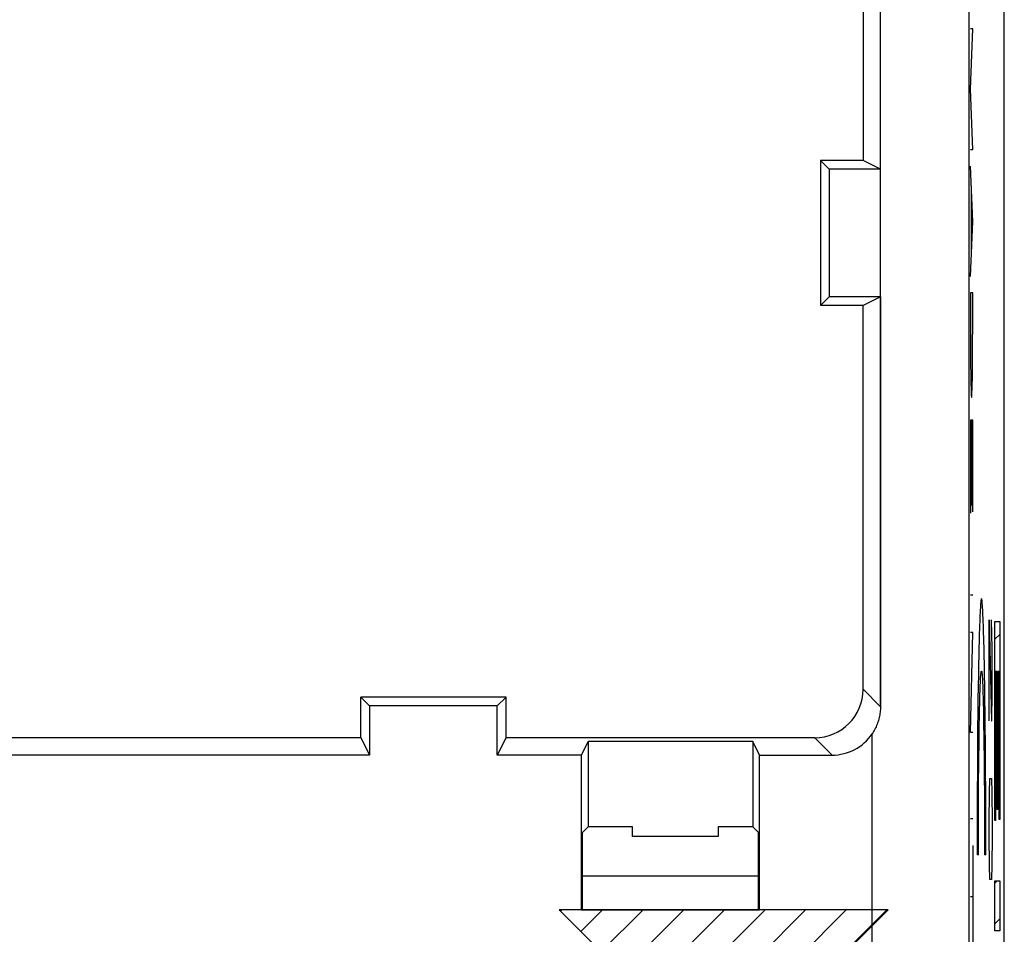
# Model space of a CAD drawing. Units: millimetres. Extents: x -11.2 to 11.2, y -24.5 to 24.5.
# Drawn here: x 1 to 11.2, y -7.3 to 2.2 of the extents above; entities that cross this region are included whole.
import ezdxf

# ---------------------------------------------------------------- set-up
doc = ezdxf.new("R2010")
doc.units = ezdxf.units.MM
doc.header["$LTSCALE"] = 16.335
doc.layers.get('0').update_dxf_attribs({"linetype": 'CONTINUOUS'})
for name, color, linetype in [('ASSI', 7, 'CONTINUOUS'), ('DRAFT', 7, 'CONTINUOUS'), ('RACCORDO', 7, 'CONTINUOUS')]:
    doc.layers.add(name, color=color, linetype=linetype)

msp = doc.modelspace()

# ---------------------------------------------------------------- linework, layer by layer
at = {"color": 7, "linetype": 'CONTINUOUS'}
for p, q in [((11.15, -21.9), (11.15, 21.9)), ((11.053, -4.203), (11.104, -4.153)), ((11.096, -4.581), (11.104, -4.573)), ((11.053, -4.623), (11.061, -4.615)), ((11.075, -4.602), (11.083, -4.594)), ((11.053, -5.044), (11.061, -5.035)), ((11.075, -5.022), (11.083, -5.014)), ((11.096, -5.001), (11.104, -4.993)), ((11.053, -5.464), (11.061, -5.456)), ((11.075, -5.442), (11.083, -5.434)), ((11.096, -5.421), (11.104, -5.413)), ((11.053, -5.884), (11.061, -5.876)), ((11.075, -5.862), (11.083, -5.854)), ((11.096, -5.841), (11.104, -5.833)), ((6.792, -6.65), (8.608, -6.65)), ((11.053, -6.724), (11.076, -6.701)), ((6.563, -7.013), (6.577, -7)), ((6.773, -7.223), (6.997, -7)), ((6.983, -7.433), (7.417, -7)), ((7.193, -7.643), (7.837, -7)), ((7.403, -7.853), (8.257, -7)), ((7.613, -8.063), (8.677, -7)), ((7.823, -8.273), (9.097, -7)), ((8.033, -8.483), (9.517, -7)), ((8.243, -8.693), (9.937, -7)), ((11.053, -7.144), (11.104, -7.093))]:
    msp.add_line(p, q, dxfattribs=at)
at = {"color": 253, "linetype": 'CONTINUOUS'}
for p, q in [((10.824, 2.109), (10.801, 2.109)), ((10.801, 1.486), (10.824, 2.109)), ((10.824, 0.863), (10.801, 1.486)), ((10.801, 0.863), (10.824, 0.863)), ((10.824, 0.119), (10.801, 0.69)), ((10.809, 0.486), (10.809, -0.247)), ((10.801, -0.451), (10.824, 0.119)), ((10.824, -0.621), (10.801, -0.621)), ((10.801, -0.621), (10.801, -1.051)), ((10.824, -1.051), (10.824, -0.621)), ((10.824, -1.938), (10.801, -1.938)), ((10.801, -1.938), (10.801, -2.897)), ((10.812, -1.938), (10.812, -2.818)), ((10.824, -2.885), (10.824, -1.938)), ((10.824, -3.746), (10.801, -3.746)), ((10.993, -4), (11.017, -5.045)), ((10.993, -5.045), (10.993, -4)), ((11.026, -4.299), (11.019, -4)), ((11.053, -4.018), (11.104, -4.018)), ((11.053, -6.078), (11.053, -4.018)), ((11.104, -4.018), (11.104, -6.067)), ((10.824, -4.134), (10.801, -4.134)), ((10.801, -5.166), (10.824, -4.134)), ((11.026, -4.746), (11.026, -4.299)), ((10.948, -4.692), (10.946, -4.565)), ((11.075, -4.536), (11.061, -4.536)), ((11.061, -4.536), (11.061, -6.078)), ((11.075, -5.963), (11.075, -4.536)), ((11.096, -4.536), (11.083, -4.536)), ((11.083, -4.536), (11.083, -5.963)), ((11.096, -6.067), (11.096, -4.536)), ((10.88, -4.692), (10.878, -4.827)), ((10.95, -4.827), (10.948, -4.692)), ((11.021, -5.045), (11.026, -4.746)), ((10.878, -4.827), (10.877, -4.968)), ((10.952, -4.968), (10.95, -4.827)), ((10.877, -4.968), (10.875, -5.116)), ((10.934, -4.916), (10.936, -5.002)), ((10.953, -5.116), (10.952, -4.968)), ((10.892, -5.096), (10.893, -5.002)), ((10.936, -5.002), (10.937, -5.096)), ((11.017, -5.045), (11.021, -5.045)), ((10.824, -5.166), (10.801, -5.166)), ((10.875, -5.116), (10.874, -5.269)), ((10.89, -5.195), (10.892, -5.096)), ((10.937, -5.096), (10.939, -5.195)), ((10.955, -5.269), (10.953, -5.116)), ((10.874, -5.269), (10.873, -5.426)), ((10.889, -5.302), (10.89, -5.195)), ((10.939, -5.195), (10.94, -5.302)), ((10.956, -5.426), (10.955, -5.269)), ((10.887, -5.413), (10.889, -5.302)), ((10.94, -5.302), (10.941, -5.413)), ((10.873, -5.426), (10.872, -5.588)), ((10.886, -5.53), (10.887, -5.413)), ((10.941, -5.413), (10.942, -5.53)), ((10.957, -5.588), (10.956, -5.426)), ((10.872, -5.588), (10.871, -5.753)), ((10.885, -5.651), (10.886, -5.53)), ((10.942, -5.53), (10.943, -5.651)), ((10.958, -5.753), (10.957, -5.588)), ((10.884, -5.776), (10.885, -5.651)), ((10.943, -5.651), (10.944, -5.776)), ((10.998, -5.791), (11.002, -5.642)), ((11.002, -5.642), (11.017, -5.642)), ((11.017, -5.642), (11.021, -5.791)), ((10.871, -5.753), (10.87, -5.921)), ((10.884, -5.904), (10.884, -5.776)), ((10.944, -5.776), (10.945, -5.904)), ((10.958, -5.921), (10.958, -5.753)), ((10.993, -6.09), (10.998, -5.791)), ((11.021, -5.791), (11.026, -6.09)), ((10.87, -5.921), (10.87, -6.091)), ((10.883, -6.035), (10.884, -5.904)), ((10.945, -5.904), (10.945, -6.035)), ((10.959, -6.091), (10.958, -5.921)), ((11.083, -5.963), (11.075, -5.963)), ((10.824, -6.06), (10.801, -6.06)), ((10.87, -6.091), (10.87, -6.261)), ((10.883, -6.167), (10.883, -6.035)), ((10.945, -6.035), (10.946, -6.167)), ((10.959, -6.261), (10.959, -6.091)), ((10.993, -6.239), (10.993, -6.09)), ((11.026, -6.09), (11.026, -6.239)), ((11.061, -6.078), (11.053, -6.078)), ((11.104, -6.067), (11.096, -6.067)), ((10.883, -6.299), (10.883, -6.167)), ((10.946, -6.167), (10.946, -6.299)), ((10.87, -6.261), (10.87, -6.432)), ((10.883, -6.432), (10.883, -6.299)), ((10.946, -6.299), (10.946, -6.432)), ((10.959, -6.432), (10.959, -6.261)), ((10.998, -6.538), (10.993, -6.239)), ((11.026, -6.239), (11.021, -6.538)), ((10.824, -6.336), (10.824, -7.391)), ((10.883, -6.432), (10.87, -6.432)), ((10.959, -6.432), (10.946, -6.432)), ((11.002, -6.687), (10.998, -6.538)), ((11.021, -6.538), (11.017, -6.687)), ((11.017, -6.687), (11.002, -6.687)), ((11.053, -6.701), (11.104, -6.701)), ((11.053, -7.219), (11.053, -6.701)), ((11.104, -6.701), (11.104, -7.219)), ((10.801, -6.863), (10.824, -6.863)), ((9.95, -7), (6.55, -7)), ((8.25, -8.7), (6.55, -7)), ((9.95, -7), (8.25, -8.7)), ((11.104, -7.219), (11.053, -7.219))]:
    msp.add_line(p, q, dxfattribs=at)
for points in [[(10.946, -4.565), (10.945, -4.504), (10.944, -4.446), (10.943, -4.389), (10.942, -4.335), (10.941, -4.283), (10.94, -4.233), (10.938, -4.186), (10.937, -4.141), (10.936, -4.098), (10.934, -4.058), (10.933, -4.021), (10.932, -3.986), (10.93, -3.954), (10.929, -3.925), (10.928, -3.898), (10.926, -3.874), (10.925, -3.852), (10.923, -3.834), (10.922, -3.818), (10.92, -3.805), (10.919, -3.795), (10.917, -3.788), (10.916, -3.784), (10.914, -3.782), (10.913, -3.784), (10.911, -3.788), (10.91, -3.795), (10.908, -3.805), (10.907, -3.818), (10.905, -3.834), (10.904, -3.852), (10.903, -3.874), (10.901, -3.898), (10.9, -3.925), (10.898, -3.954), (10.897, -3.986), (10.896, -4.021), (10.894, -4.058), (10.893, -4.098), (10.892, -4.141), (10.89, -4.186), (10.889, -4.233), (10.888, -4.283), (10.887, -4.335), (10.886, -4.389), (10.884, -4.446), (10.883, -4.504), (10.882, -4.565), (10.88, -4.692)], [(10.893, -5.002), (10.895, -4.916), (10.896, -4.876), (10.897, -4.838), (10.898, -4.802), (10.899, -4.768), (10.9, -4.736), (10.901, -4.707), (10.902, -4.679), (10.903, -4.654), (10.904, -4.631), (10.905, -4.611), (10.906, -4.592), (10.907, -4.577), (10.909, -4.563), (10.91, -4.552), (10.911, -4.544), (10.912, -4.537), (10.913, -4.534), (10.914, -4.532), (10.916, -4.534), (10.917, -4.537), (10.918, -4.544), (10.919, -4.552), (10.92, -4.563), (10.921, -4.577), (10.922, -4.592), (10.924, -4.611), (10.925, -4.631), (10.926, -4.654), (10.927, -4.679), (10.928, -4.707), (10.929, -4.736), (10.93, -4.768), (10.931, -4.802), (10.932, -4.838), (10.933, -4.876), (10.934, -4.916)]]:
    msp.add_lwpolyline(points, dxfattribs=at)
msp.add_ellipse((10.812, -1.051), major_axis=(0, 0.65), ratio=0.01745, start_param=1.570796, end_param=4.712389, dxfattribs=at)
at = {"layer": 'ASSI', "color": 7, "linetype": 'CONTINUOUS'}
for p, q in [((11.15, -17.672), (11.15, 17.672)), ((9.87, -4.9), (9.87, 17.52)), ((9.69, 9.265), (9.69, 0.75)), ((9.69, 0.75), (9.25, 0.75)), ((9.34, 0.66), (9.25, 0.75)), ((9.25, 0.75), (9.25, -0.75)), ((9.87, 0.66), (9.69, 0.75)), ((9.87, 0.66), (9.34, 0.66)), ((9.34, 0.66), (9.34, -0.66)), ((9.34, -0.66), (9.25, -0.75)), ((9.87, -0.66), (9.34, -0.66)), ((9.87, -0.66), (9.69, -0.75)), ((9.69, -0.75), (9.25, -0.75)), ((9.69, -4.72), (9.69, -0.75)), ((6, -4.8), (4.5, -4.8)), ((4.59, -4.89), (4.5, -4.8)), ((4.5, -5.22), (4.5, -4.8)), ((5.91, -4.89), (6, -4.8)), ((6, -5.22), (6, -4.8)), ((5.91, -4.89), (4.59, -4.89)), ((4.59, -4.89), (4.59, -5.4)), ((5.91, -5.4), (5.91, -4.89)), ((0.711, -5.22), (4.5, -5.22)), ((4.5, -5.22), (4.59, -5.4)), ((6, -5.22), (5.91, -5.4)), ((6, -5.22), (9.19, -5.22)), ((6.78, -5.4), (6.85, -5.26)), ((8.55, -5.26), (6.85, -5.26)), ((6.85, -5.26), (6.85, -6.142)), ((8.62, -5.4), (8.55, -5.26)), ((8.55, -5.26), (8.55, -6.142)), ((4.59, -5.4), (0.652, -5.4)), ((6.78, -5.4), (5.91, -5.4)), ((6.78, -7), (6.78, -5.4)), ((8.62, -5.4), (9.37, -5.4)), ((8.62, -7), (8.62, -5.4)), ((6.792, -6.2), (6.85, -6.142)), ((6.792, -7), (6.792, -6.2)), ((7.308, -6.142), (6.85, -6.142)), ((7.308, -6.242), (7.308, -6.142)), ((8.55, -6.142), (8.192, -6.142)), ((8.192, -6.142), (8.192, -6.242)), ((8.608, -6.2), (8.55, -6.142)), ((8.608, -7), (8.608, -6.2)), ((8.192, -6.242), (7.308, -6.242)), ((6.78, -7), (8.62, -7))]:
    msp.add_line(p, q, dxfattribs=at)
at = {"layer": 'ASSI', "color": 253, "linetype": 'CONTINUOUS'}
for p, q in [((10.783, 17.52), (10.783, -10.372)), ((9.87, -4.9), (9.69, -4.72)), ((9.783, -9.088), (9.783, -5.181)), ((9.37, -5.4), (9.19, -5.22))]:
    msp.add_line(p, q, dxfattribs=at)
at = {"layer": 'ASSI', "color": 7, "linetype": 'CONTINUOUS'}
msp.add_lwpolyline([(9.87, -4.9), (9.87, -4.914), (9.869, -4.928), (9.868, -4.943), (9.867, -4.957), (9.865, -4.971), (9.863, -4.985), (9.86, -4.999), (9.857, -5.013), (9.854, -5.027), (9.85, -5.041), (9.846, -5.054), (9.841, -5.068), (9.836, -5.081), (9.831, -5.094), (9.825, -5.107), (9.819, -5.12), (9.812, -5.133), (9.806, -5.145), (9.799, -5.158), (9.791, -5.17), (9.783, -5.181)], dxfattribs=at)
for centre, major_axis, start_param, end_param in [((9.19, -4.72), (-0.354, 0.354), 2.356347, 3.926839), ((9.37, -4.9), (0.354, -0.354), -0.785246, 0.187505)]:
    msp.add_ellipse(centre, major_axis=major_axis, ratio=0.999695, start_param=start_param, end_param=end_param, dxfattribs=at)
at = {"layer": 'DRAFT', "color": 7, "linetype": 'CONTINUOUS'}
for p, q in [((9.87, -0.66), (9.87, 17.52)), ((9.69, 0.75), (9.25, 0.75)), ((9.34, 0.66), (9.25, 0.75)), ((9.25, 0.75), (9.25, -0.75)), ((9.87, 0.66), (9.69, 0.75)), ((9.87, 0.66), (9.34, 0.66)), ((9.34, 0.66), (9.34, -0.66)), ((9.34, -0.66), (9.25, -0.75)), ((9.87, -0.66), (9.34, -0.66)), ((9.87, -0.66), (9.69, -0.75)), ((9.69, -0.75), (9.25, -0.75)), ((6, -4.8), (4.5, -4.8)), ((4.59, -4.89), (4.5, -4.8)), ((4.5, -5.22), (4.5, -4.8)), ((5.91, -4.89), (6, -4.8)), ((6, -5.22), (6, -4.8)), ((5.91, -4.89), (4.59, -4.89)), ((4.59, -4.89), (4.59, -5.4)), ((5.91, -5.4), (5.91, -4.89)), ((4.5, -5.22), (4.59, -5.4)), ((6, -5.22), (5.91, -5.4)), ((6.78, -5.4), (6.85, -5.26)), ((8.55, -5.26), (6.85, -5.26)), ((6.85, -5.26), (6.85, -6.142)), ((8.62, -5.4), (8.55, -5.26)), ((8.55, -5.26), (8.55, -6.142)), ((6.78, -5.4), (5.91, -5.4)), ((6.78, -7), (6.78, -5.4)), ((8.62, -7), (8.62, -5.4)), ((6.792, -6.2), (6.85, -6.142)), ((6.792, -7), (6.792, -6.2)), ((7.308, -6.142), (6.85, -6.142)), ((7.308, -6.242), (7.308, -6.142)), ((8.55, -6.142), (8.192, -6.142)), ((8.192, -6.142), (8.192, -6.242)), ((8.608, -6.2), (8.55, -6.142)), ((8.608, -7), (8.608, -6.2)), ((8.192, -6.242), (7.308, -6.242)), ((6.78, -7), (8.62, -7))]:
    msp.add_line(p, q, dxfattribs=at)
at = {"layer": 'RACCORDO', "color": 7, "linetype": 'CONTINUOUS'}
for p, q in [((11.15, -17.672), (11.15, 17.672)), ((9.69, 9.265), (9.69, 0.75)), ((9.87, -0.66), (9.87, -4.9)), ((9.69, -4.72), (9.69, -0.75)), ((0.711, -5.22), (4.5, -5.22)), ((6, -5.22), (9.19, -5.22)), ((4.59, -5.4), (0.652, -5.4)), ((8.62, -5.4), (9.37, -5.4))]:
    msp.add_line(p, q, dxfattribs=at)
at = {"layer": 'RACCORDO', "color": 253, "linetype": 'CONTINUOUS'}
for p, q in [((10.783, 17.52), (10.783, -10.372)), ((9.87, -4.9), (9.69, -4.72)), ((9.783, -9.088), (9.783, -5.181)), ((9.37, -5.4), (9.19, -5.22))]:
    msp.add_line(p, q, dxfattribs=at)
at = {"layer": 'RACCORDO', "color": 7, "linetype": 'CONTINUOUS'}
msp.add_lwpolyline([(9.87, -4.9), (9.87, -4.914), (9.869, -4.928), (9.868, -4.943), (9.867, -4.957), (9.865, -4.971), (9.863, -4.985), (9.86, -4.999), (9.857, -5.013), (9.854, -5.027), (9.85, -5.041), (9.846, -5.054), (9.841, -5.068), (9.836, -5.081), (9.831, -5.094), (9.825, -5.107), (9.819, -5.12), (9.812, -5.133), (9.806, -5.145), (9.799, -5.158), (9.791, -5.17), (9.783, -5.181)], dxfattribs=at)
for centre, major_axis, start_param, end_param in [((9.19, -4.72), (-0.354, 0.354), 2.356347, 3.926839), ((9.37, -4.9), (0.354, -0.354), -0.785246, 0.187505)]:
    msp.add_ellipse(centre, major_axis=major_axis, ratio=0.999695, start_param=start_param, end_param=end_param, dxfattribs=at)

doc.saveas('drawing.dxf')
